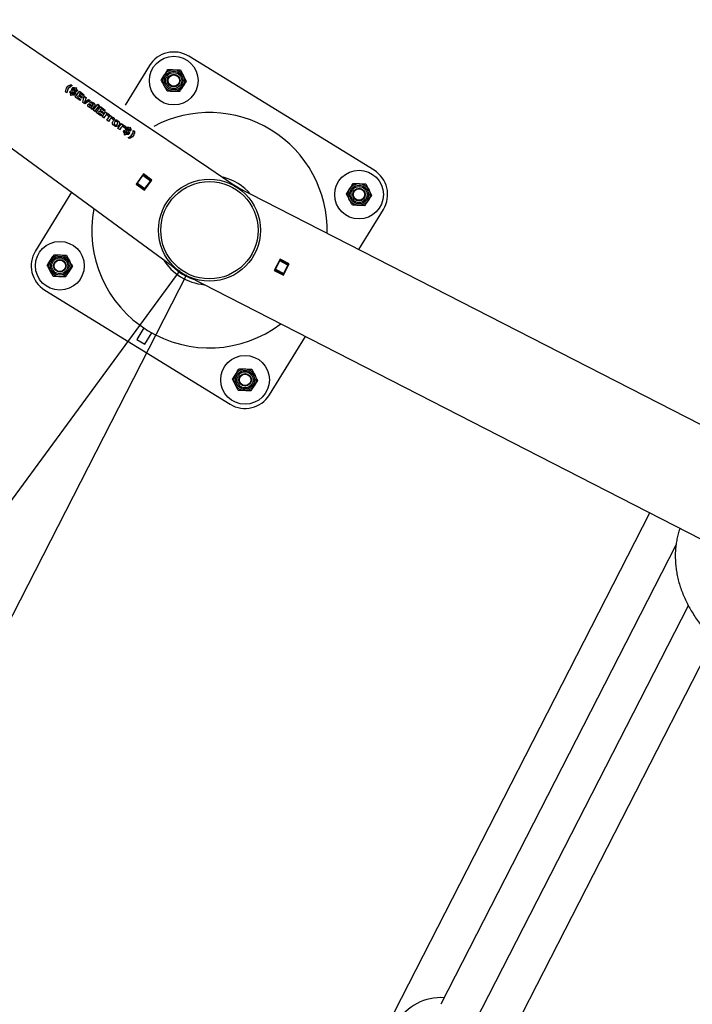
# Model space of a CAD drawing. Units: millimetres. Extents: x 0 to 69.7, y 0 to 81.8.
# Drawn here: x 28.4 to 29.3, y 50.9 to 52.1 of the extents above; entities that cross this region are included whole.
import ezdxf

# ---------------------------------------------------------------- set-up
doc = ezdxf.new("R2010")
doc.units = ezdxf.units.MM
doc.layers.add('LE_NORM', color=179, linetype='Continuous', lineweight=50)
doc.styles.add('SLDTEXTSTYLE0', font='TXT', dxfattribs={"width": 0.605})
doc.dimstyles.new('SLDDIMSTYLE0', dxfattribs={"dimtxt": 0.35, "dimasz": 0.3, "dimexe": 0, "dimexo": 0.0625, "dimgap": 0.0875, "dimtad": 1, "dimdec": 0, "dimlfac": 70, "dimrnd": 1e-09, "dimzin": 12, "dimdsep": 46, "dimtxsty": 'SLDTEXTSTYLE0', "dimsah": 1, "dimcen": 0.09, "dimadec": 0, "dimazin": 3, "dimtfac": 1, "dimtofl": 0, "dimtmove": 0, "dimatfit": 3, "dimfxl": 1, "dimfrac": 2, "dimtolj": 1, "dimtzin": 12, "dimarcsym": 0})

# ---------------------------------------------------------------- blocks, each defined once
blk = doc.blocks.new('*D74')
at = {"layer": 'Defpoints', "color": 0}
for p in [(26.516, 53.4444), (28.6582, 51.8723), (26.742, 49.2611), (26.742, 49.2611)]:
    blk.add_point(p, dxfattribs=at)
at = {"layer": 'LE_NORM', "color": 0, "lineweight": -2}
for p, q in [((26.479, 53.394), (24.5998, 50.8332)), ((28.6212, 51.8219), (26.742, 49.2611)), ((24.8417, 50.6557), (26.5002, 49.4386))]:
    blk.add_line(p, q, dxfattribs=at)
at = {"layer": 'LE_NORM', "color": 0}
for points in [[(24.8713, 50.696), (24.8121, 50.6154), (24.5998, 50.8332)], [(26.4706, 49.3983), (26.5298, 49.4789), (26.742, 49.2611)]]:
    blk.add_solid(points, dxfattribs=at)
at = {"layer": 'LE_NORM', "color": 0, "insert": (25.9298, 50.3999), "char_height": 0.35, "attachment_point": 2, "rotation": 323.7277, "style": 'SLDTEXTSTYLE0'}
blk.add_mtext('\\A1;186', dxfattribs=at)
blk = doc.blocks.new('*D75')
at = {"layer": 'Defpoints', "color": 0}
for p in [(28.6582, 51.8723), (31.0234, 50.6614), (29.6047, 47.8903), (29.6047, 47.8903)]:
    blk.add_point(p, dxfattribs=at)
at = {"layer": 'LE_NORM', "color": 0, "lineweight": -2}
for p, q in [((28.6297, 51.8167), (27.2395, 49.1012)), ((30.9949, 50.6058), (29.6047, 47.8903)), ((27.5065, 48.9645), (29.3376, 48.027))]:
    blk.add_line(p, q, dxfattribs=at)
at = {"layer": 'LE_NORM', "color": 0}
for points in [[(27.5293, 49.009), (27.4837, 48.9199), (27.2395, 49.1012)], [(29.3148, 47.9825), (29.3604, 48.0715), (29.6047, 47.8903)]]:
    blk.add_solid(points, dxfattribs=at)
at = {"layer": 'LE_NORM', "color": 0, "insert": (28.6214, 48.8851), "char_height": 0.35, "attachment_point": 2, "rotation": 332.8891, "style": 'SLDTEXTSTYLE0'}
blk.add_mtext('\\A1;186', dxfattribs=at)

msp = doc.modelspace()

# ---------------------------------------------------------------- linework, layer by layer
at = {"color": 7, "linetype": 'Continuous', "lineweight": 25}
for p, q in [((26.4809, 53.3914), (28.6182, 51.8229)), ((28.8636, 51.9472), (28.6325, 52.0895)), ((28.5833, 52.0778), (28.5529, 52.0284)), ((28.4825, 52.0495), (28.4824, 52.0494)), ((28.4855, 52.0539), (28.4853, 52.0538)), ((28.4853, 52.0538), (28.4869, 52.0526)), ((28.4855, 52.0539), (28.487, 52.0528)), ((28.4865, 52.049), (28.4884, 52.0477)), ((28.4866, 52.0492), (28.4885, 52.0478)), ((28.4889, 52.0483), (28.487, 52.0497)), ((28.4898, 52.0477), (28.4901, 52.0481)), ((28.4911, 52.0495), (28.491, 52.0493)), ((28.4911, 52.0495), (28.4917, 52.0503)), ((28.4916, 52.0502), (28.4924, 52.0496)), ((28.4917, 52.0503), (28.4926, 52.0497)), ((28.492, 52.0489), (28.4919, 52.0488)), ((28.4919, 52.0488), (28.493, 52.0474)), ((28.492, 52.0489), (28.4926, 52.0497)), ((28.492, 52.0489), (28.4931, 52.0476)), ((28.4804, 52.0437), (28.4788, 52.0449)), ((28.4838, 52.0446), (28.4851, 52.0463)), ((28.4841, 52.044), (28.4838, 52.0446)), ((28.4847, 52.041), (28.4856, 52.0421)), ((28.4856, 52.0404), (28.4847, 52.041)), ((28.4856, 52.0404), (28.4864, 52.0415)), ((28.4864, 52.0432), (28.4865, 52.0434)), ((28.4865, 52.0434), (28.4869, 52.044)), ((28.4868, 52.0438), (28.4877, 52.0432)), ((28.4869, 52.044), (28.4878, 52.0434)), ((28.4873, 52.0445), (28.4879, 52.0452)), ((28.4882, 52.0439), (28.4873, 52.0445)), ((28.4873, 52.0428), (28.4874, 52.0429)), ((28.4874, 52.0429), (28.4878, 52.0434)), ((28.4882, 52.0439), (28.4885, 52.0444)), ((28.4885, 52.0478), (28.4884, 52.0477)), ((28.4886, 52.0425), (28.4887, 52.0426)), ((28.4886, 52.0425), (28.4903, 52.0413)), ((28.4887, 52.0426), (28.4904, 52.0414)), ((28.4891, 52.0467), (28.489, 52.0465)), ((28.4891, 52.0467), (28.4894, 52.0471)), ((28.4908, 52.0419), (28.4891, 52.0432)), ((28.4893, 52.047), (28.4901, 52.0464)), ((28.4894, 52.0471), (28.4902, 52.0465)), ((28.4897, 52.0459), (28.4896, 52.0457)), ((28.4897, 52.0459), (28.4902, 52.0465)), ((28.4906, 52.0471), (28.4898, 52.0477)), ((28.4906, 52.0471), (28.4909, 52.0475)), ((28.4908, 52.0385), (28.4961, 52.0457)), ((28.4968, 52.0341), (28.4908, 52.0385)), ((28.4919, 52.0465), (28.4909, 52.0475)), ((28.4923, 52.0451), (28.4935, 52.0467)), ((28.4931, 52.0476), (28.493, 52.0474)), ((28.493, 52.0474), (28.4934, 52.0466)), ((28.4931, 52.0476), (28.4935, 52.0467)), ((28.4937, 52.0385), (28.4949, 52.0401)), ((28.4937, 52.0385), (28.4979, 52.0355)), ((28.4937, 52.0385), (28.4937, 52.0384)), ((28.4937, 52.0384), (28.4978, 52.0354)), ((28.499, 52.0371), (28.4949, 52.0401)), ((28.4959, 52.0415), (28.4958, 52.0413)), ((28.4958, 52.0413), (28.4999, 52.0383)), ((28.4959, 52.0415), (28.497, 52.043)), ((28.4959, 52.0415), (28.5, 52.0385)), ((28.496, 52.0455), (28.502, 52.0411)), ((28.4961, 52.0457), (28.5021, 52.0413)), ((28.5011, 52.0399), (28.497, 52.043)), ((28.499, 52.0371), (28.5, 52.0385)), ((28.5002, 52.0316), (28.502, 52.0394)), ((28.5011, 52.0399), (28.5021, 52.0413)), ((28.5019, 52.0393), (28.5041, 52.0377)), ((28.502, 52.0394), (28.5042, 52.0379)), ((28.5041, 52.0377), (28.5031, 52.0341)), ((28.5042, 52.0379), (28.5032, 52.0342)), ((28.5042, 52.0379), (28.5041, 52.0377)), ((28.4968, 52.0341), (28.4979, 52.0355)), ((28.5026, 52.0299), (28.5002, 52.0316)), ((28.5031, 52.0341), (28.5022, 52.0319)), ((28.5022, 52.0319), (28.504, 52.0334)), ((28.5023, 52.032), (28.5022, 52.0319)), ((28.5032, 52.0342), (28.5023, 52.032)), ((28.5023, 52.032), (28.5041, 52.0335)), ((28.5094, 52.0341), (28.5026, 52.0299)), ((28.5032, 52.0342), (28.5031, 52.0341)), ((28.504, 52.0334), (28.5072, 52.0354)), ((28.5041, 52.0335), (28.504, 52.0334)), ((28.5041, 52.0335), (28.5073, 52.0356)), ((28.5073, 52.0356), (28.5072, 52.0354)), ((28.5072, 52.0354), (28.5093, 52.0339)), ((28.5073, 52.0356), (28.5094, 52.0341)), ((28.5078, 52.0257), (28.5086, 52.0269)), ((28.5087, 52.0279), (28.5086, 52.0278)), ((28.5088, 52.0312), (28.5098, 52.0326)), ((28.5088, 52.0252), (28.5095, 52.0261)), ((28.5096, 52.0281), (28.5104, 52.0292)), ((28.5102, 52.0243), (28.5109, 52.0252)), ((28.5119, 52.023), (28.5102, 52.0243)), ((28.5107, 52.0277), (28.5114, 52.0288)), ((28.5123, 52.0272), (28.5107, 52.0277)), ((28.5117, 52.0266), (28.5122, 52.0271)), ((28.5118, 52.0267), (28.5117, 52.0266)), ((28.5118, 52.0267), (28.5123, 52.0272)), ((28.5119, 52.023), (28.5148, 52.0269)), ((28.5123, 52.0272), (28.5122, 52.0271)), ((28.5123, 52.0272), (28.5123, 52.0272)), ((28.5131, 52.0284), (28.5132, 52.0285)), ((28.5133, 52.022), (28.5188, 52.0295)), ((28.5154, 52.0205), (28.5209, 52.0279)), ((28.5169, 52.0193), (28.5222, 52.0265)), ((28.5187, 52.0293), (28.5207, 52.0278)), ((28.5188, 52.0295), (28.5209, 52.0279)), ((28.522, 52.0223), (28.5231, 52.0238)), ((28.5221, 52.0264), (28.5281, 52.0219)), ((28.5222, 52.0265), (28.5282, 52.0221)), ((28.5272, 52.0208), (28.5231, 52.0238)), ((28.5154, 52.0205), (28.5133, 52.022)), ((28.5229, 52.0149), (28.5169, 52.0193)), ((28.5199, 52.0194), (28.5198, 52.0193)), ((28.5198, 52.0193), (28.5239, 52.0162)), ((28.5199, 52.0194), (28.521, 52.021)), ((28.5199, 52.0194), (28.524, 52.0164)), ((28.5251, 52.0179), (28.521, 52.021)), ((28.522, 52.0223), (28.5219, 52.0222)), ((28.5219, 52.0222), (28.526, 52.0192)), ((28.522, 52.0223), (28.5262, 52.0193)), ((28.5229, 52.0149), (28.524, 52.0164)), ((28.5242, 52.0139), (28.5286, 52.0199)), ((28.5263, 52.0124), (28.5242, 52.0139)), ((28.5251, 52.0179), (28.5262, 52.0193)), ((28.5274, 52.0139), (28.5262, 52.0123)), ((28.5275, 52.014), (28.5263, 52.0124)), ((28.5272, 52.0208), (28.5282, 52.0221)), ((28.5275, 52.014), (28.5274, 52.0139)), ((28.5285, 52.0198), (28.5305, 52.0183)), ((28.5286, 52.0199), (28.5306, 52.0185)), ((28.5296, 52.0171), (28.5295, 52.017)), ((28.5296, 52.0171), (28.5306, 52.0185)), ((28.5301, 52.0096), (28.5345, 52.0156)), ((28.5336, 52.016), (28.5323, 52.0144)), ((28.5344, 52.0155), (28.5364, 52.014)), ((28.5345, 52.0156), (28.5365, 52.0142)), ((28.5355, 52.0128), (28.5354, 52.0126)), ((28.5355, 52.0128), (28.5365, 52.0142)), ((28.5395, 52.0117), (28.5382, 52.0101)), ((28.5322, 52.0081), (28.5301, 52.0096)), ((28.5333, 52.0096), (28.5321, 52.008)), ((28.5334, 52.0097), (28.5322, 52.0081)), ((28.5334, 52.0097), (28.5333, 52.0096)), ((28.5387, 52.003), (28.5397, 52.0044)), ((28.5398, 52.0071), (28.5397, 52.007)), ((28.5397, 52.0023), (28.5407, 52.0036)), ((28.5423, 52.0079), (28.5434, 52.0093)), ((28.5432, 52.0045), (28.5433, 52.0046)), ((28.5433, 52.0072), (28.5443, 52.0086)), ((28.5441, 51.9994), (28.5485, 52.0054)), ((28.5462, 51.9979), (28.5441, 51.9994)), ((28.5472, 51.9994), (28.5461, 51.9977)), ((28.5473, 51.9995), (28.5462, 51.9979)), ((28.5473, 51.9995), (28.5472, 51.9994)), ((28.5484, 52.0052), (28.5503, 52.0038)), ((28.5485, 52.0054), (28.5504, 52.0039)), ((28.5494, 52.0025), (28.5493, 52.0024)), ((28.5494, 52.0025), (28.5504, 52.0039)), ((28.5534, 52.0015), (28.5521, 51.9999)), ((28.5537, 51.9997), (28.5556, 51.9984)), ((28.5538, 51.9999), (28.5557, 51.9985)), ((28.5561, 51.999), (28.5542, 52.0004)), ((28.5583, 52.0002), (28.5582, 52)), ((28.5583, 52.0002), (28.5589, 52.001)), ((28.5588, 52.0009), (28.5596, 52.0003)), ((28.5589, 52.001), (28.5597, 52.0004)), ((28.5592, 51.9996), (28.559, 51.9995)), ((28.559, 51.9995), (28.5602, 51.9981)), ((28.5592, 51.9996), (28.5597, 52.0004)), ((28.5592, 51.9996), (28.5603, 51.9983)), ((28.551, 51.9953), (28.5522, 51.997)), ((28.5513, 51.9947), (28.551, 51.9953)), ((28.5519, 51.9917), (28.5527, 51.9928)), ((28.5527, 51.9911), (28.5519, 51.9917)), ((28.5527, 51.9911), (28.5536, 51.9922)), ((28.5536, 51.9939), (28.5537, 51.9941)), ((28.5537, 51.9941), (28.5541, 51.9947)), ((28.554, 51.9945), (28.5548, 51.9939)), ((28.5541, 51.9947), (28.5549, 51.9941)), ((28.5545, 51.9952), (28.5551, 51.9959)), ((28.5553, 51.9946), (28.5545, 51.9952)), ((28.5545, 51.9934), (28.5546, 51.9936)), ((28.5546, 51.9936), (28.5549, 51.9941)), ((28.5553, 51.9946), (28.5557, 51.9951)), ((28.5557, 51.9985), (28.5556, 51.9984)), ((28.5558, 51.9932), (28.5559, 51.9933)), ((28.5558, 51.9932), (28.5575, 51.992)), ((28.5559, 51.9933), (28.5576, 51.9921)), ((28.5562, 51.9974), (28.5561, 51.9972)), ((28.5562, 51.9974), (28.5566, 51.9978)), ((28.558, 51.9926), (28.5563, 51.9939)), ((28.5565, 51.9977), (28.5573, 51.9971)), ((28.5566, 51.9978), (28.5574, 51.9972)), ((28.5582, 51.9866), (28.5566, 51.9878)), ((28.5569, 51.9966), (28.5568, 51.9964)), ((28.5569, 51.9966), (28.5574, 51.9972)), ((28.557, 51.9984), (28.5573, 51.9988)), ((28.5578, 51.9978), (28.557, 51.9984)), ((28.5578, 51.9978), (28.5581, 51.9982)), ((28.559, 51.9972), (28.5581, 51.9982)), ((28.5595, 51.9958), (28.5607, 51.9974)), ((28.5603, 51.9983), (28.5602, 51.9981)), ((28.5602, 51.9981), (28.5605, 51.9973)), ((28.5603, 51.9983), (28.5607, 51.9974)), ((28.5613, 51.9913), (28.5614, 51.9914)), ((28.5631, 51.9967), (28.5647, 51.9955)), ((28.5632, 51.9968), (28.5648, 51.9957)), ((28.5648, 51.9957), (28.5647, 51.9955)), ((28.5759, 51.9425), (28.5666, 51.9298)), ((28.5684, 51.931), (28.5753, 51.9404)), ((28.5753, 51.9404), (28.5761, 51.9415)), ((28.5845, 51.9337), (28.5753, 51.9404)), ((28.5863, 51.9349), (28.5759, 51.9425)), ((28.5761, 51.9415), (28.5765, 51.9421)), ((28.5761, 51.9415), (28.5853, 51.9347)), ((28.5666, 51.9298), (28.577, 51.9222)), ((28.5672, 51.9294), (28.5676, 51.93)), ((28.5676, 51.93), (28.5684, 51.931)), ((28.5768, 51.9232), (28.5676, 51.93)), ((28.5684, 51.931), (28.5776, 51.9242)), ((28.5697, 51.9328), (28.5691, 51.9332)), ((28.5701, 51.9334), (28.5695, 51.9338)), ((28.577, 51.9222), (28.5863, 51.9349)), ((28.5776, 51.9242), (28.5845, 51.9337)), ((28.5797, 51.9259), (28.5791, 51.9264)), ((28.5853, 51.9347), (28.5845, 51.9337)), ((28.5853, 51.9347), (28.5857, 51.9353)), ((31.0478, 50.7203), (28.6917, 51.9265)), ((28.4861, 51.9198), (28.4411, 51.8466)), ((28.5764, 51.9226), (28.5768, 51.9232)), ((28.5776, 51.9242), (28.5768, 51.9232)), ((28.5789, 51.9248), (28.5783, 51.9252)), ((28.8447, 51.8482), (28.8753, 51.8981)), ((28.7463, 51.836), (28.7392, 51.822)), ((28.7407, 51.8235), (28.7461, 51.8339)), ((28.7461, 51.8339), (28.7467, 51.8351)), ((28.7562, 51.8287), (28.7461, 51.8339)), ((28.7578, 51.8302), (28.7463, 51.836)), ((28.7467, 51.8351), (28.747, 51.8357)), ((28.7467, 51.8351), (28.7568, 51.8299)), ((28.7506, 51.8162), (28.7578, 51.8302)), ((28.7509, 51.8183), (28.7562, 51.8287)), ((28.7568, 51.8299), (28.7562, 51.8287)), ((28.7568, 51.8299), (28.7572, 51.8305)), ((28.6199, 51.821), (28.6198, 51.8208)), ((28.6296, 51.815), (28.6199, 51.821)), ((28.6295, 51.8148), (28.6296, 51.815)), ((28.7392, 51.822), (28.7506, 51.8162)), ((28.7398, 51.8217), (28.7401, 51.8224)), ((28.7401, 51.8224), (28.7407, 51.8235)), ((28.7503, 51.8172), (28.7401, 51.8224)), ((28.7407, 51.8235), (28.7509, 51.8183)), ((28.7414, 51.8248), (28.7408, 51.8251)), ((28.7414, 51.8264), (28.7421, 51.8261)), ((28.75, 51.8165), (28.7503, 51.8172)), ((28.7509, 51.8183), (28.7503, 51.8172)), ((28.7527, 51.8202), (28.7521, 51.8206)), ((28.7524, 51.8212), (28.753, 51.8209)), ((28.632, 51.8144), (30.9917, 50.6063)), ((28.4528, 51.7975), (28.6839, 51.6552)), ((28.5764, 51.7503), (28.5677, 51.7361)), ((28.5774, 51.7301), (28.5862, 51.7443)), ((28.5677, 51.7361), (28.5774, 51.7301)), ((28.7331, 51.6669), (28.7779, 51.7397)), ((28.8011, 50.7251), (29.2078, 51.5196)), ((29.2404, 51.4793), (28.9471, 50.9063)), ((28.9899, 50.8844), (29.2559, 51.4038)), ((28.9914, 50.7833), (29.2875, 51.3617))]:
    msp.add_line(p, q, dxfattribs=at)
at = {"color": 7, "linetype": 'Continuous', "lineweight": 25, "flags": 128}
msp.add_lwpolyline([(28.6877, 51.9295), (28.6914, 51.9274), (28.6961, 51.9243)], dxfattribs=at)
at = {"color": 7, "linetype": 'Continuous', "lineweight": 25}
for centre, radius in [((28.6137, 52.059), 0.0304), ((28.6137, 52.059), 0.0136), ((28.6137, 52.059), 0.0117), ((28.6137, 52.059), 0.01), ((28.6137, 52.059), 0.00786), ((28.6137, 52.059), 0.00714), ((28.8449, 51.9168), 0.0304), ((28.6582, 51.8723), 0.0636), ((28.6582, 51.8723), 0.0607), ((28.8449, 51.9168), 0.0136), ((28.8449, 51.9168), 0.0117), ((28.8449, 51.9168), 0.01), ((28.8449, 51.9168), 0.00786), ((28.8449, 51.9168), 0.00714), ((28.4715, 51.8279), 0.0304), ((28.4715, 51.8279), 0.0136), ((28.4715, 51.8279), 0.0117), ((28.4715, 51.8279), 0.01), ((28.4715, 51.8279), 0.00786), ((28.4715, 51.8279), 0.00714), ((28.7027, 51.6856), 0.0304), ((28.7027, 51.6856), 0.0136), ((28.7027, 51.6856), 0.0117), ((28.7027, 51.6856), 0.01), ((28.7027, 51.6856), 0.00786), ((28.7027, 51.6856), 0.00714)]:
    msp.add_circle(centre, radius, dxfattribs=at)
for centre, radius, start, end in [((28.6137, 52.059), 0.0357, 58.3937, 148.3937), ((28.6582, 51.8723), 0.1469, 358.5042, 118.1127), ((28.6582, 51.8723), 0.0683, 41.2606, 75.3563), ((28.8449, 51.9168), 0.0357, 328.3937, 58.3937), ((28.6582, 51.8723), 0.1469, 169.3428, 307.274), ((28.4715, 51.8279), 0.0357, 148.3937, 238.3937), ((28.6582, 51.8723), 0.0683, 212.0992, 264.5177), ((28.6582, 51.8723), 0.0643, 224.7605, 251.8563), ((28.7027, 51.6856), 0.0357, 238.3937, 328.3937)]:
    msp.add_arc(centre, radius, start, end, dxfattribs=at)
msp.add_ellipse((28.9463, 50.8519), major_axis=(0.0286, 0.0559), ratio=0.997455, start_param=0.394731, end_param=2.636557, dxfattribs=at)
msp.add_open_spline([(28.6917, 51.9265), (27.9573, 52.4219), (26.4885, 53.4126), (25.2963, 54.7231), (24.7002, 55.3783)], degree=3, dxfattribs=at)
for points, knots in [([(28.6022, 52.0662), (28.6026, 52.0669), (28.604, 52.0691), (28.6054, 52.0713), (28.6064, 52.0729)], [0, 0, 0, 0, 0.268634, 1, 1, 1, 1]), ([(28.6064, 52.0729), (28.6077, 52.0728), (28.6102, 52.0727), (28.6129, 52.0727), (28.6142, 52.0726)], [0, 0, 0, 0, 0.495458, 1, 1, 1, 1]), ([(28.5981, 52.0603), (28.5989, 52.0614), (28.6003, 52.0635), (28.6018, 52.0657), (28.6026, 52.0668)], [0, 0, 0, 0, 0.495458, 1, 1, 1, 1]), ([(28.5981, 52.0596), (28.5984, 52.0602), (28.5998, 52.0623), (28.6012, 52.0646), (28.6022, 52.0662)], [0, 0, 0, 0, 0.257551, 1, 1, 1, 1]), ([(28.6142, 52.0726), (28.6144, 52.0726), (28.6158, 52.0725), (28.6185, 52.0725), (28.6209, 52.0724), (28.6221, 52.0723)], [0, 0, 0, 0, 0.070092, 0.530785, 1, 1, 1, 1]), ([(28.6221, 52.0723), (28.6227, 52.0712), (28.6239, 52.0689), (28.6251, 52.0666), (28.6257, 52.0654)], [0, 0, 0, 0, 0.495458, 1, 1, 1, 1]), ([(28.6257, 52.0654), (28.6258, 52.0652), (28.6265, 52.064), (28.6277, 52.0617), (28.6288, 52.0595), (28.6294, 52.0585)], [0, 0, 0, 0, 0.0700918, 0.5307854, 1, 1, 1, 1]), ([(28.4788, 52.0449), (28.4789, 52.046), (28.479, 52.0483), (28.4807, 52.0508), (28.4825, 52.0531), (28.4845, 52.0536), (28.4855, 52.0539)], [0, 0, 0, 0, 0.249387, 0.500168, 0.750617, 1, 1, 1, 1]), ([(28.487, 52.0528), (28.4861, 52.0524), (28.4843, 52.0517), (28.4825, 52.0495), (28.4808, 52.047), (28.4806, 52.0448), (28.4804, 52.0437)], [0, 0, 0, 0, 0.249658, 0.499937, 0.750324, 1, 1, 1, 1]), ([(28.4824, 52.0494), (28.4824, 52.0494), (28.4817, 52.0486), (28.4807, 52.0468), (28.4805, 52.0447), (28.4804, 52.0436)], [0, 0, 0, 0, 0.01153, 0.506317, 1, 1, 1, 1]), ([(28.4808, 52.0508), (28.4813, 52.0515), (28.4825, 52.053), (28.4844, 52.0535), (28.4853, 52.0538)], [0, 0, 0, 0, 0.481462, 1, 1, 1, 1]), ([(28.4879, 52.0452), (28.4874, 52.0459), (28.4868, 52.0467), (28.4864, 52.0478), (28.4863, 52.0483), (28.4864, 52.0488), (28.4865, 52.0491), (28.4866, 52.0492)], [0, 0, 0, 0, 0.499933, 0.625069, 0.749983, 0.874922, 1, 1, 1, 1]), ([(28.4869, 52.0496), (28.487, 52.0497), (28.4872, 52.0499), (28.4878, 52.0502), (28.4887, 52.0502), (28.4899, 52.05), (28.4907, 52.0496), (28.491, 52.0493)], [0, 0, 0, 0, 0.124778, 0.249716, 0.499429, 0.749282, 1, 1, 1, 1]), ([(28.487, 52.0497), (28.4871, 52.0498), (28.4873, 52.0501), (28.4879, 52.0503), (28.4889, 52.0504), (28.49, 52.0501), (28.4908, 52.0497), (28.4911, 52.0495)], [0, 0, 0, 0, 0.125076, 0.250233, 0.500101, 0.749733, 1, 1, 1, 1]), ([(28.4901, 52.0481), (28.4899, 52.0482), (28.4897, 52.0484), (28.4893, 52.0484), (28.4891, 52.0484), (28.489, 52.0483), (28.4889, 52.0483)], [0, 0, 0, 0, 0.499793, 0.619436, 0.749772, 1, 1, 1, 1]), ([(28.6018, 52.0527), (28.6017, 52.0528), (28.601, 52.0541), (28.5998, 52.0564), (28.5987, 52.0585), (28.5981, 52.0596)], [0, 0, 0, 0, 0.0700918, 0.5307854, 1, 1, 1, 1]), ([(28.6054, 52.0458), (28.6048, 52.0469), (28.6036, 52.0492), (28.6024, 52.0515), (28.6018, 52.0527)], [0, 0, 0, 0, 0.495458, 1, 1, 1, 1]), ([(28.6211, 52.0452), (28.6214, 52.0458), (28.6228, 52.0479), (28.6242, 52.0502), (28.6252, 52.0518)], [0, 0, 0, 0, 0.257551, 1, 1, 1, 1]), ([(28.6294, 52.0577), (28.6286, 52.0567), (28.6272, 52.0546), (28.6257, 52.0524), (28.6249, 52.0513)], [0, 0, 0, 0, 0.495458, 1, 1, 1, 1]), ([(28.6252, 52.0518), (28.6256, 52.0524), (28.627, 52.0547), (28.6284, 52.0569), (28.6294, 52.0585)], [0, 0, 0, 0, 0.268634, 1, 1, 1, 1]), ([(28.4856, 52.0421), (28.4852, 52.0423), (28.4846, 52.0429), (28.4843, 52.0436), (28.4841, 52.044)], [0, 0, 0, 0, 0.4997599, 1, 1, 1, 1]), ([(28.485, 52.0462), (28.485, 52.0459), (28.485, 52.0454), (28.4853, 52.0446), (28.4857, 52.044), (28.4861, 52.0435), (28.4863, 52.0433), (28.4864, 52.0432)], [0, 0, 0, 0, 0.249671, 0.499413, 0.749361, 0.874637, 1, 1, 1, 1]), ([(28.4851, 52.0463), (28.4851, 52.0461), (28.4851, 52.0455), (28.4854, 52.0447), (28.4858, 52.0441), (28.4862, 52.0437), (28.4864, 52.0435), (28.4865, 52.0434)], [0, 0, 0, 0, 0.250029, 0.499875, 0.749672, 0.874805, 1, 1, 1, 1]), ([(28.4889, 52.0409), (28.4884, 52.0409), (28.4876, 52.0409), (28.4868, 52.0413), (28.4864, 52.0415)], [0, 0, 0, 0, 0.5008055, 1, 1, 1, 1]), ([(28.4873, 52.0428), (28.4875, 52.0426), (28.4879, 52.0425), (28.4883, 52.0425), (28.4885, 52.0425), (28.4886, 52.0425)], [0, 0, 0, 0, 0.500578, 0.750875, 1, 1, 1, 1]), ([(28.4874, 52.0429), (28.4876, 52.0428), (28.488, 52.0426), (28.4884, 52.0426), (28.4886, 52.0426), (28.4887, 52.0426)], [0, 0, 0, 0, 0.50016, 0.750529, 1, 1, 1, 1]), ([(28.4884, 52.0477), (28.4884, 52.0476), (28.4884, 52.0476), (28.4884, 52.0476), (28.4884, 52.0476), (28.4884, 52.0474), (28.4885, 52.047), (28.4888, 52.0467), (28.489, 52.0465)], [0, 0, 0, 0, 0.062541, 0.063174, 0.067701, 0.079865, 0.498662, 1, 1, 1, 1]), ([(28.4885, 52.0478), (28.4885, 52.0478), (28.4885, 52.0478), (28.4885, 52.0477), (28.4885, 52.0477), (28.4885, 52.0476), (28.4886, 52.0472), (28.4889, 52.0468), (28.4891, 52.0467)], [0, 0, 0, 0, 0.062645, 0.063252, 0.067726, 0.079874, 0.499044, 1, 1, 1, 1]), ([(28.4891, 52.0432), (28.4891, 52.0433), (28.4891, 52.0435), (28.4889, 52.0439), (28.4887, 52.0442), (28.4885, 52.0444)], [0, 0, 0, 0, 0.249979, 0.499451, 1, 1, 1, 1]), ([(28.4904, 52.0414), (28.4903, 52.0413), (28.4901, 52.0411), (28.4896, 52.0409), (28.4892, 52.0409), (28.4889, 52.0409)], [0, 0, 0, 0, 0.250072, 0.50041, 1, 1, 1, 1]), ([(28.4896, 52.0457), (28.4901, 52.0451), (28.4907, 52.0443), (28.4911, 52.0432), (28.4911, 52.0427), (28.491, 52.0423), (28.4909, 52.042), (28.4908, 52.0419), (28.4907, 52.0418)], [0, 0, 0, 0, 0.500324, 0.625365, 0.750156, 0.87497, 0.937475, 1, 1, 1, 1]), ([(28.4897, 52.0459), (28.4902, 52.0452), (28.4908, 52.0444), (28.4912, 52.0434), (28.4912, 52.0428), (28.4911, 52.0424), (28.491, 52.0421), (28.4909, 52.042), (28.4908, 52.0419)], [0, 0, 0, 0, 0.499673, 0.624692, 0.749618, 0.874681, 0.937328, 1, 1, 1, 1]), ([(28.4923, 52.0451), (28.4923, 52.0453), (28.4923, 52.0457), (28.4921, 52.0462), (28.4919, 52.0464), (28.4919, 52.0465)], [0, 0, 0, 0, 0.499762, 0.749932, 1, 1, 1, 1]), ([(28.6133, 52.0455), (28.6131, 52.0455), (28.6117, 52.0455), (28.609, 52.0456), (28.6066, 52.0457), (28.6054, 52.0458)], [0, 0, 0, 0, 0.070092, 0.530785, 1, 1, 1, 1]), ([(28.6211, 52.0452), (28.6198, 52.0452), (28.6173, 52.0453), (28.6146, 52.0454), (28.6133, 52.0455)], [0, 0, 0, 0, 0.495458, 1, 1, 1, 1]), ([(28.5078, 52.0257), (28.5075, 52.026), (28.5071, 52.0263), (28.5067, 52.0269), (28.5065, 52.0274), (28.5064, 52.0279), (28.5064, 52.0285), (28.5067, 52.0291), (28.507, 52.0295), (28.5074, 52.0298), (28.5079, 52.0299), (28.5089, 52.0299), (28.5097, 52.0295), (28.5104, 52.0292)], [0, 0, 0, 0, 0.124701, 0.187205, 0.250162, 0.3131, 0.375637, 0.500338, 0.567999, 0.625835, 0.688214, 0.751497, 1, 1, 1, 1]), ([(28.5067, 52.0291), (28.5068, 52.0292), (28.5069, 52.0294), (28.5073, 52.0296), (28.5078, 52.0297), (28.5088, 52.0297), (28.5096, 52.0294), (28.5102, 52.0291)], [0, 0, 0, 0, 0.1209483, 0.2383436, 0.3650917, 0.4938177, 1, 1, 1, 1]), ([(28.5086, 52.0278), (28.5086, 52.0277), (28.5086, 52.0277), (28.5085, 52.0275), (28.5084, 52.0272), (28.5085, 52.0269), (28.5085, 52.0268)], [0, 0, 0, 0, 0.0611495, 0.2950084, 0.5306908, 1, 1, 1, 1]), ([(28.5096, 52.0281), (28.5095, 52.0281), (28.5093, 52.0282), (28.509, 52.0281), (28.5088, 52.028), (28.5087, 52.0279), (28.5086, 52.0276), (28.5085, 52.0273), (28.5086, 52.0271), (28.5086, 52.0269)], [0, 0, 0, 0, 0.125093, 0.249961, 0.368578, 0.499758, 0.624464, 0.750105, 1, 1, 1, 1]), ([(28.5114, 52.0288), (28.5117, 52.0286), (28.5121, 52.0284), (28.5126, 52.0283), (28.5128, 52.0283), (28.513, 52.0284), (28.5132, 52.0285), (28.5133, 52.0287), (28.5133, 52.029), (28.5132, 52.0292), (28.513, 52.0296), (28.5125, 52.0302), (28.5116, 52.0308), (28.5103, 52.0312), (28.5094, 52.0312), (28.5088, 52.0312)], [0, 0, 0, 0, 0.124504, 0.156266, 0.187212, 0.218402, 0.250307, 0.282275, 0.314283, 0.345849, 0.37686, 0.502638, 0.626364, 0.751288, 1, 1, 1, 1]), ([(28.5109, 52.0252), (28.5105, 52.0251), (28.5099, 52.0249), (28.5092, 52.0251), (28.5088, 52.0252)], [0, 0, 0, 0, 0.498735, 1, 1, 1, 1]), ([(28.5094, 52.026), (28.5096, 52.0259), (28.5098, 52.0258), (28.5102, 52.0258), (28.511, 52.026), (28.5114, 52.0263), (28.5117, 52.0266)], [0, 0, 0, 0, 0.125163, 0.250423, 0.500556, 1, 1, 1, 1]), ([(28.5095, 52.0261), (28.5096, 52.0261), (28.5099, 52.0259), (28.5103, 52.0259), (28.5111, 52.0261), (28.5115, 52.0265), (28.5118, 52.0267)], [0, 0, 0, 0, 0.124805, 0.249858, 0.499991, 1, 1, 1, 1]), ([(28.5097, 52.0325), (28.5105, 52.0324), (28.5116, 52.0322), (28.5131, 52.0314), (28.5141, 52.0306), (28.5148, 52.0298), (28.5152, 52.0291), (28.5153, 52.0284), (28.5152, 52.0276), (28.5148, 52.027), (28.5146, 52.0267)], [0, 0, 0, 0, 0.249239, 0.374493, 0.499878, 0.625155, 0.68822, 0.750559, 0.875338, 1, 1, 1, 1]), ([(28.5098, 52.0326), (28.5106, 52.0325), (28.5117, 52.0323), (28.5132, 52.0315), (28.5142, 52.0307), (28.5149, 52.0299), (28.5153, 52.0292), (28.5154, 52.0285), (28.5153, 52.0277), (28.5149, 52.0271), (28.5148, 52.0269)], [0, 0, 0, 0, 0.249103, 0.374171, 0.499354, 0.624481, 0.688701, 0.749922, 0.874985, 1, 1, 1, 1]), ([(28.5113, 52.0286), (28.5116, 52.0285), (28.512, 52.0283), (28.5125, 52.0282), (28.5127, 52.0282), (28.5129, 52.0282), (28.513, 52.0283), (28.5131, 52.0284)], [0, 0, 0, 0, 0.504201, 0.632748, 0.757863, 0.883777, 1, 1, 1, 1]), ([(28.5323, 52.0144), (28.5322, 52.0147), (28.532, 52.0151), (28.5316, 52.0155), (28.5312, 52.0158), (28.5308, 52.0161), (28.5304, 52.0162), (28.53, 52.0162), (28.5295, 52.0161), (28.5289, 52.0157), (28.5284, 52.0152), (28.5279, 52.0146), (28.5276, 52.0142), (28.5275, 52.014)], [0, 0, 0, 0, 0.123878, 0.186338, 0.248824, 0.311228, 0.373576, 0.436022, 0.498627, 0.623419, 0.748943, 0.874498, 1, 1, 1, 1]), ([(28.5295, 52.017), (28.5298, 52.0171), (28.5302, 52.0174), (28.5309, 52.0176), (28.5316, 52.0176), (28.5322, 52.0173), (28.5327, 52.0169), (28.5331, 52.0165), (28.5334, 52.0162), (28.5334, 52.016), (28.5335, 52.0159)], [0, 0, 0, 0, 0.2494213, 0.3745269, 0.4990743, 0.6239072, 0.7493287, 0.8747636, 0.9374596, 1, 1, 1, 1]), ([(28.5296, 52.0171), (28.5299, 52.0173), (28.5303, 52.0176), (28.531, 52.0177), (28.5314, 52.0178), (28.5318, 52.0177), (28.5323, 52.0175), (28.5328, 52.017), (28.5332, 52.0167), (28.5335, 52.0163), (28.5335, 52.0161), (28.5336, 52.016)], [0, 0, 0, 0, 0.24979, 0.374977, 0.437555, 0.500133, 0.624694, 0.749797, 0.874937, 0.937517, 1, 1, 1, 1]), ([(28.5382, 52.0101), (28.538, 52.0104), (28.5379, 52.0108), (28.5375, 52.0112), (28.5371, 52.0115), (28.5367, 52.0117), (28.5363, 52.0119), (28.5359, 52.0118), (28.5353, 52.0117), (28.5348, 52.0114), (28.5343, 52.0109), (28.5338, 52.0103), (28.5335, 52.0099), (28.5334, 52.0097)], [0, 0, 0, 0, 0.123878, 0.186338, 0.248824, 0.311228, 0.373576, 0.436022, 0.498627, 0.623419, 0.748943, 0.874498, 1, 1, 1, 1]), ([(28.5354, 52.0126), (28.5357, 52.0128), (28.5361, 52.0131), (28.5368, 52.0133), (28.5374, 52.0133), (28.5381, 52.013), (28.5386, 52.0126), (28.539, 52.0122), (28.5392, 52.0118), (28.5393, 52.0116), (28.5394, 52.0116)], [0, 0, 0, 0, 0.249421, 0.374527, 0.499074, 0.623907, 0.749329, 0.874764, 0.93746, 1, 1, 1, 1]), ([(28.5355, 52.0128), (28.5358, 52.013), (28.5362, 52.0133), (28.5369, 52.0134), (28.5372, 52.0134), (28.5377, 52.0134), (28.5382, 52.0131), (28.5387, 52.0127), (28.5391, 52.0123), (28.5394, 52.012), (28.5394, 52.0118), (28.5395, 52.0117)], [0, 0, 0, 0, 0.24979, 0.374977, 0.437555, 0.500133, 0.624694, 0.749797, 0.874937, 0.937517, 1, 1, 1, 1]), ([(28.5387, 52.003), (28.5385, 52.0032), (28.538, 52.0036), (28.5375, 52.0043), (28.5372, 52.005), (28.5371, 52.0061), (28.5373, 52.0073), (28.538, 52.0086), (28.5389, 52.0097), (28.54, 52.0102), (28.541, 52.0103), (28.5418, 52.0101), (28.5426, 52.0098), (28.5431, 52.0095), (28.5434, 52.0093)], [0, 0, 0, 0, 0.062893, 0.125205, 0.185391, 0.250019, 0.366817, 0.49995, 0.624974, 0.749597, 0.812182, 0.874793, 0.937301, 1, 1, 1, 1]), ([(28.538, 52.0085), (28.5383, 52.0089), (28.5388, 52.0095), (28.5399, 52.01), (28.5409, 52.0101), (28.5417, 52.01), (28.5425, 52.0097), (28.543, 52.0093), (28.5433, 52.0092)], [0, 0, 0, 0, 0.231972, 0.486627, 0.614653, 0.743612, 0.871221, 1, 1, 1, 1]), ([(28.5397, 52.007), (28.5397, 52.0069), (28.5396, 52.0068), (28.5394, 52.0063), (28.5391, 52.0057), (28.5392, 52.005), (28.5393, 52.0046), (28.5395, 52.0044), (28.5395, 52.0043), (28.5396, 52.0042), (28.5396, 52.0042)], [0, 0, 0, 0, 0.01644, 0.262363, 0.507853, 0.753435, 0.876622, 0.938237, 0.969101, 1, 1, 1, 1]), ([(28.5423, 52.0079), (28.5422, 52.0079), (28.5421, 52.008), (28.5419, 52.0081), (28.5414, 52.0081), (28.5408, 52.008), (28.5402, 52.0076), (28.5398, 52.0071), (28.5394, 52.0065), (28.5392, 52.0058), (28.5393, 52.0052), (28.5394, 52.0047), (28.5396, 52.0045), (28.5396, 52.0044), (28.5397, 52.0044), (28.5397, 52.0044)], [0, 0, 0, 0, 0.031216, 0.06249, 0.125012, 0.249681, 0.374671, 0.499881, 0.625085, 0.750023, 0.874868, 0.937427, 0.968689, 0.984338, 1, 1, 1, 1]), ([(28.5443, 52.0086), (28.5446, 52.0084), (28.545, 52.0081), (28.5456, 52.0074), (28.5459, 52.0067), (28.5461, 52.0059), (28.5461, 52.0052), (28.5459, 52.0043), (28.5453, 52.0033), (28.5443, 52.0023), (28.5431, 52.0017), (28.5421, 52.0015), (28.5413, 52.0016), (28.5404, 52.0018), (28.5399, 52.0021), (28.5397, 52.0023)], [0, 0, 0, 0, 0.062867, 0.125179, 0.187513, 0.249909, 0.310306, 0.375182, 0.500208, 0.625281, 0.750074, 0.812674, 0.875263, 0.937279, 1, 1, 1, 1]), ([(28.5406, 52.0035), (28.5406, 52.0035), (28.5408, 52.0034), (28.541, 52.0034), (28.5415, 52.0034), (28.5421, 52.0035), (28.5427, 52.0039), (28.543, 52.0042), (28.5431, 52.0044), (28.5432, 52.0045)], [0, 0, 0, 0, 0.061518, 0.123179, 0.246458, 0.492357, 0.733721, 0.984124, 1, 1, 1, 1]), ([(28.5407, 52.0036), (28.5407, 52.0036), (28.5409, 52.0035), (28.5411, 52.0035), (28.5416, 52.0035), (28.5422, 52.0037), (28.5428, 52.004), (28.5432, 52.0045), (28.5436, 52.0051), (28.5438, 52.0058), (28.5438, 52.0064), (28.5436, 52.0068), (28.5434, 52.007), (28.5433, 52.0071), (28.5433, 52.0071), (28.5433, 52.0072)], [0, 0, 0, 0, 0.031175, 0.062449, 0.125035, 0.249999, 0.372785, 0.500219, 0.625467, 0.750405, 0.874911, 0.93739, 0.968676, 0.984332, 1, 1, 1, 1]), ([(28.5442, 52.0085), (28.5444, 52.0083), (28.5449, 52.0079), (28.5455, 52.0073), (28.5458, 52.0065), (28.546, 52.0058), (28.546, 52.005), (28.5458, 52.0042), (28.5454, 52.0037), (28.5452, 52.0033)], [0, 0, 0, 0, 0.129307, 0.257541, 0.387028, 0.515641, 0.638194, 0.769555, 1, 1, 1, 1]), ([(28.5521, 51.9999), (28.552, 52.0001), (28.5518, 52.0005), (28.5514, 52.001), (28.5511, 52.0013), (28.5507, 52.0015), (28.5502, 52.0016), (28.5498, 52.0016), (28.5493, 52.0015), (28.5488, 52.0012), (28.5483, 52.0006), (28.5478, 52.0001), (28.5475, 51.9997), (28.5473, 51.9995)], [0, 0, 0, 0, 0.123878, 0.186338, 0.248824, 0.311228, 0.373576, 0.436022, 0.498627, 0.623419, 0.748943, 0.874498, 1, 1, 1, 1]), ([(28.5493, 52.0024), (28.5496, 52.0026), (28.5501, 52.0029), (28.5508, 52.0031), (28.5514, 52.003), (28.552, 52.0028), (28.5525, 52.0023), (28.5529, 52.0019), (28.5532, 52.0016), (28.5533, 52.0014), (28.5533, 52.0013)], [0, 0, 0, 0, 0.2494213, 0.3745269, 0.4990743, 0.6239072, 0.7493287, 0.8747636, 0.9374596, 1, 1, 1, 1]), ([(28.5494, 52.0025), (28.5497, 52.0027), (28.5502, 52.003), (28.5508, 52.0032), (28.5512, 52.0032), (28.5516, 52.0031), (28.5521, 52.0029), (28.5526, 52.0025), (28.553, 52.0021), (28.5533, 52.0018), (28.5534, 52.0016), (28.5534, 52.0015)], [0, 0, 0, 0, 0.24979, 0.374977, 0.437555, 0.500133, 0.624694, 0.749797, 0.874937, 0.937517, 1, 1, 1, 1]), ([(28.5551, 51.9959), (28.5546, 51.9966), (28.554, 51.9974), (28.5535, 51.9985), (28.5535, 51.999), (28.5535, 51.9995), (28.5537, 51.9998), (28.5538, 51.9999)], [0, 0, 0, 0, 0.499933, 0.625069, 0.749983, 0.874922, 1, 1, 1, 1]), ([(28.5541, 52.0003), (28.5542, 52.0004), (28.5544, 52.0006), (28.555, 52.0009), (28.5559, 52.0009), (28.5571, 52.0007), (28.5578, 52.0003), (28.5582, 52)], [0, 0, 0, 0, 0.124778, 0.249716, 0.499429, 0.749282, 1, 1, 1, 1]), ([(28.5542, 52.0004), (28.5543, 52.0005), (28.5545, 52.0008), (28.5551, 52.001), (28.556, 52.0011), (28.5572, 52.0008), (28.558, 52.0004), (28.5583, 52.0002)], [0, 0, 0, 0, 0.1250757, 0.2502327, 0.5001012, 0.7497334, 1, 1, 1, 1]), ([(28.5573, 51.9988), (28.5571, 51.9989), (28.5568, 51.9991), (28.5565, 51.9991), (28.5563, 51.9991), (28.5562, 51.999), (28.5561, 51.999)], [0, 0, 0, 0, 0.4997929, 0.6194356, 0.7497719, 1, 1, 1, 1]), ([(28.5527, 51.9928), (28.5524, 51.993), (28.5518, 51.9936), (28.5514, 51.9943), (28.5513, 51.9947)], [0, 0, 0, 0, 0.49976, 1, 1, 1, 1]), ([(28.5521, 51.9969), (28.5522, 51.9966), (28.5522, 51.9961), (28.5525, 51.9953), (28.5529, 51.9947), (28.5533, 51.9942), (28.5535, 51.994), (28.5536, 51.9939)], [0, 0, 0, 0, 0.249671, 0.499413, 0.749361, 0.874637, 1, 1, 1, 1]), ([(28.5522, 51.997), (28.5523, 51.9968), (28.5523, 51.9962), (28.5526, 51.9954), (28.553, 51.9948), (28.5534, 51.9944), (28.5536, 51.9942), (28.5537, 51.9941)], [0, 0, 0, 0, 0.250029, 0.499875, 0.749672, 0.874805, 1, 1, 1, 1]), ([(28.556, 51.9916), (28.5556, 51.9916), (28.5548, 51.9916), (28.554, 51.992), (28.5536, 51.9922)], [0, 0, 0, 0, 0.5008055, 1, 1, 1, 1]), ([(28.5545, 51.9934), (28.5547, 51.9933), (28.555, 51.9932), (28.5555, 51.9931), (28.5557, 51.9932), (28.5558, 51.9932)], [0, 0, 0, 0, 0.500578, 0.750875, 1, 1, 1, 1]), ([(28.5546, 51.9936), (28.5548, 51.9935), (28.5551, 51.9933), (28.5556, 51.9933), (28.5558, 51.9933), (28.5559, 51.9933)], [0, 0, 0, 0, 0.50016, 0.750529, 1, 1, 1, 1]), ([(28.5556, 51.9984), (28.5556, 51.9983), (28.5556, 51.9983), (28.5556, 51.9983), (28.5556, 51.9983), (28.5556, 51.9981), (28.5557, 51.9977), (28.556, 51.9974), (28.5561, 51.9972)], [0, 0, 0, 0, 0.062541, 0.063174, 0.067701, 0.079865, 0.498662, 1, 1, 1, 1]), ([(28.5557, 51.9985), (28.5557, 51.9985), (28.5557, 51.9985), (28.5557, 51.9984), (28.5557, 51.9984), (28.5557, 51.9983), (28.5558, 51.9979), (28.5561, 51.9975), (28.5562, 51.9974)], [0, 0, 0, 0, 0.062645, 0.063252, 0.067726, 0.079874, 0.499044, 1, 1, 1, 1]), ([(28.5563, 51.9939), (28.5563, 51.994), (28.5563, 51.9942), (28.5561, 51.9946), (28.5558, 51.9949), (28.5557, 51.9951)], [0, 0, 0, 0, 0.2499787, 0.4994512, 1, 1, 1, 1]), ([(28.5576, 51.9921), (28.5575, 51.992), (28.5573, 51.9918), (28.5568, 51.9916), (28.5563, 51.9916), (28.556, 51.9916)], [0, 0, 0, 0, 0.250072, 0.50041, 1, 1, 1, 1]), ([(28.5566, 51.9878), (28.5576, 51.9883), (28.5596, 51.9892), (28.5615, 51.9915), (28.5631, 51.9939), (28.5632, 51.9959), (28.5632, 51.9968)], [0, 0, 0, 0, 0.250137, 0.500039, 0.749991, 1, 1, 1, 1]), ([(28.5566, 51.9877), (28.5575, 51.9881), (28.5595, 51.989), (28.5607, 51.9906), (28.5613, 51.9913)], [0, 0, 0, 0, 0.508858, 1, 1, 1, 1]), ([(28.5568, 51.9964), (28.5573, 51.9958), (28.5579, 51.995), (28.5583, 51.9939), (28.5583, 51.9934), (28.5582, 51.993), (28.558, 51.9927), (28.558, 51.9926), (28.5579, 51.9925)], [0, 0, 0, 0, 0.500324, 0.625365, 0.750156, 0.87497, 0.937475, 1, 1, 1, 1]), ([(28.5569, 51.9966), (28.5574, 51.9959), (28.558, 51.9951), (28.5584, 51.9941), (28.5584, 51.9935), (28.5583, 51.9931), (28.5581, 51.9928), (28.5581, 51.9927), (28.558, 51.9926)], [0, 0, 0, 0, 0.499673, 0.624692, 0.749618, 0.874681, 0.937328, 1, 1, 1, 1]), ([(28.5648, 51.9957), (28.5648, 51.9947), (28.5648, 51.9927), (28.5632, 51.9902), (28.5614, 51.9878), (28.5593, 51.987), (28.5582, 51.9866)], [0, 0, 0, 0, 0.24941, 0.500187, 0.750704, 1, 1, 1, 1]), ([(28.5595, 51.9958), (28.5595, 51.996), (28.5594, 51.9964), (28.5593, 51.9969), (28.5591, 51.9971), (28.559, 51.9972)], [0, 0, 0, 0, 0.499762, 0.749932, 1, 1, 1, 1]), ([(28.5647, 51.9955), (28.5647, 51.9945), (28.5647, 51.9925), (28.5637, 51.9907), (28.5629, 51.9899), (28.5629, 51.9899)], [0, 0, 0, 0, 0.472584, 0.947421, 1, 1, 1, 1]), ([(28.6851, 51.9299), (28.6854, 51.9297), (28.6872, 51.929), (28.6892, 51.9278), (28.6911, 51.9268), (28.6915, 51.9265), (28.6916, 51.9264)], [0, 0, 0, 0, 0.145943, 0.736297, 0.975207, 1, 1, 1, 1]), ([(28.8334, 51.924), (28.8338, 51.9246), (28.8352, 51.9268), (28.8366, 51.929), (28.8376, 51.9306)], [0, 0, 0, 0, 0.268634, 1, 1, 1, 1]), ([(28.8376, 51.9306), (28.8388, 51.9306), (28.8414, 51.9305), (28.8441, 51.9304), (28.8454, 51.9304)], [0, 0, 0, 0, 0.495458, 1, 1, 1, 1]), ([(28.8454, 51.9304), (28.8456, 51.9303), (28.847, 51.9303), (28.8496, 51.9302), (28.852, 51.9301), (28.8532, 51.9301)], [0, 0, 0, 0, 0.070092, 0.530785, 1, 1, 1, 1]), ([(28.8532, 51.9301), (28.8538, 51.929), (28.855, 51.9267), (28.8563, 51.9243), (28.8569, 51.9232)], [0, 0, 0, 0, 0.495458, 1, 1, 1, 1]), ([(28.8293, 51.9181), (28.83, 51.9191), (28.8315, 51.9213), (28.833, 51.9234), (28.8338, 51.9245)], [0, 0, 0, 0, 0.495458, 1, 1, 1, 1]), ([(28.8293, 51.9174), (28.8296, 51.9179), (28.831, 51.9201), (28.8324, 51.9223), (28.8334, 51.924)], [0, 0, 0, 0, 0.257551, 1, 1, 1, 1]), ([(28.8329, 51.9104), (28.8328, 51.9106), (28.8322, 51.9118), (28.8309, 51.9142), (28.8298, 51.9163), (28.8293, 51.9174)], [0, 0, 0, 0, 0.0700918, 0.5307854, 1, 1, 1, 1]), ([(28.8605, 51.9155), (28.8598, 51.9144), (28.8583, 51.9123), (28.8568, 51.9102), (28.8561, 51.9091)], [0, 0, 0, 0, 0.495458, 1, 1, 1, 1]), ([(28.8564, 51.9096), (28.8568, 51.9102), (28.8582, 51.9124), (28.8596, 51.9146), (28.8606, 51.9162)], [0, 0, 0, 0, 0.268634, 1, 1, 1, 1]), ([(28.8569, 51.9232), (28.857, 51.923), (28.8576, 51.9217), (28.8589, 51.9194), (28.86, 51.9173), (28.8606, 51.9162)], [0, 0, 0, 0, 0.0700918, 0.5307854, 1, 1, 1, 1]), ([(28.6001, 51.898), (28.6004, 51.8986), (28.6015, 51.9015), (28.6032, 51.9046), (28.6048, 51.9068), (28.6049, 51.9069)], [0, 0, 0, 0, 0.181411, 0.971458, 1, 1, 1, 1]), ([(28.8366, 51.9035), (28.836, 51.9046), (28.8348, 51.9069), (28.8336, 51.9093), (28.8329, 51.9104)], [0, 0, 0, 0, 0.495458, 1, 1, 1, 1]), ([(28.8444, 51.9032), (28.8442, 51.9032), (28.8428, 51.9033), (28.8402, 51.9034), (28.8378, 51.9035), (28.8366, 51.9035)], [0, 0, 0, 0, 0.070092, 0.530785, 1, 1, 1, 1]), ([(28.8523, 51.9029), (28.851, 51.903), (28.8484, 51.9031), (28.8458, 51.9032), (28.8444, 51.9032)], [0, 0, 0, 0, 0.495458, 1, 1, 1, 1]), ([(28.8523, 51.9029), (28.8526, 51.9035), (28.854, 51.9057), (28.8554, 51.9079), (28.8564, 51.9096)], [0, 0, 0, 0, 0.257551, 1, 1, 1, 1]), ([(28.46, 51.8351), (28.4604, 51.8357), (28.4618, 51.8379), (28.4632, 51.8401), (28.4642, 51.8417)], [0, 0, 0, 0, 0.268634, 1, 1, 1, 1]), ([(28.4642, 51.8417), (28.4654, 51.8417), (28.468, 51.8416), (28.4706, 51.8415), (28.472, 51.8414)], [0, 0, 0, 0, 0.495458, 1, 1, 1, 1]), ([(28.472, 51.8414), (28.4722, 51.8414), (28.4736, 51.8414), (28.4762, 51.8413), (28.4786, 51.8412), (28.4798, 51.8412)], [0, 0, 0, 0, 0.070092, 0.530785, 1, 1, 1, 1]), ([(28.4798, 51.8412), (28.4804, 51.84), (28.4816, 51.8378), (28.4829, 51.8354), (28.4835, 51.8342)], [0, 0, 0, 0, 0.495458, 1, 1, 1, 1]), ([(28.4558, 51.8284), (28.4562, 51.829), (28.4575, 51.8312), (28.4589, 51.8334), (28.46, 51.8351)], [0, 0, 0, 0, 0.257551, 1, 1, 1, 1]), ([(28.4595, 51.8215), (28.4594, 51.8217), (28.4588, 51.8229), (28.4575, 51.8253), (28.4564, 51.8274), (28.4558, 51.8284)], [0, 0, 0, 0, 0.0700918, 0.5307854, 1, 1, 1, 1]), ([(28.4559, 51.8292), (28.4566, 51.8302), (28.4581, 51.8323), (28.4596, 51.8345), (28.4603, 51.8356)], [0, 0, 0, 0, 0.495458, 1, 1, 1, 1]), ([(28.483, 51.8207), (28.4834, 51.8213), (28.4848, 51.8235), (28.4862, 51.8257), (28.4872, 51.8273)], [0, 0, 0, 0, 0.268634, 1, 1, 1, 1]), ([(28.4835, 51.8342), (28.4836, 51.8341), (28.4842, 51.8328), (28.4855, 51.8305), (28.4866, 51.8284), (28.4872, 51.8273)], [0, 0, 0, 0, 0.0700918, 0.5307854, 1, 1, 1, 1]), ([(28.4632, 51.8146), (28.4626, 51.8157), (28.4614, 51.818), (28.4601, 51.8203), (28.4595, 51.8215)], [0, 0, 0, 0, 0.495458, 1, 1, 1, 1]), ([(28.4788, 51.814), (28.4792, 51.8146), (28.4805, 51.8168), (28.482, 51.819), (28.483, 51.8207)], [0, 0, 0, 0, 0.257551, 1, 1, 1, 1]), ([(28.4871, 51.8266), (28.4864, 51.8255), (28.4849, 51.8234), (28.4834, 51.8212), (28.4826, 51.8201)], [0, 0, 0, 0, 0.495458, 1, 1, 1, 1]), ([(28.6182, 51.8229), (28.6182, 51.8229), (28.6182, 51.8229), (28.6178, 51.8232), (28.617, 51.8239), (28.6163, 51.8246), (28.6161, 51.8247)], [0, 0, 0, 0, 0.056468, 0.241872, 0.791543, 1, 1, 1, 1]), ([(28.471, 51.8143), (28.4708, 51.8143), (28.4694, 51.8144), (28.4668, 51.8145), (28.4644, 51.8146), (28.4632, 51.8146)], [0, 0, 0, 0, 0.070092, 0.530785, 1, 1, 1, 1]), ([(28.4788, 51.814), (28.4776, 51.8141), (28.475, 51.8142), (28.4723, 51.8143), (28.471, 51.8143)], [0, 0, 0, 0, 0.495458, 1, 1, 1, 1]), ([(28.687, 51.6869), (28.6878, 51.688), (28.6892, 51.6901), (28.6908, 51.6923), (28.6915, 51.6934)], [0, 0, 0, 0, 0.495458, 1, 1, 1, 1]), ([(28.687, 51.6862), (28.6874, 51.6867), (28.6887, 51.6889), (28.6901, 51.6912), (28.6912, 51.6928)], [0, 0, 0, 0, 0.257551, 1, 1, 1, 1]), ([(28.6912, 51.6928), (28.6915, 51.6934), (28.6929, 51.6957), (28.6943, 51.6979), (28.6953, 51.6995)], [0, 0, 0, 0, 0.268634, 1, 1, 1, 1]), ([(28.6953, 51.6995), (28.6966, 51.6994), (28.6992, 51.6993), (28.7018, 51.6992), (28.7032, 51.6992)], [0, 0, 0, 0, 0.495458, 1, 1, 1, 1]), ([(28.7032, 51.6992), (28.7033, 51.6992), (28.7047, 51.6991), (28.7074, 51.699), (28.7098, 51.699), (28.711, 51.6989)], [0, 0, 0, 0, 0.070092, 0.530785, 1, 1, 1, 1]), ([(28.711, 51.6989), (28.7116, 51.6978), (28.7128, 51.6955), (28.714, 51.6932), (28.7147, 51.692)], [0, 0, 0, 0, 0.495458, 1, 1, 1, 1]), ([(28.7147, 51.692), (28.7147, 51.6918), (28.7154, 51.6906), (28.7166, 51.6882), (28.7178, 51.6861), (28.7183, 51.6851)], [0, 0, 0, 0, 0.0700918, 0.5307854, 1, 1, 1, 1]), ([(28.6907, 51.6793), (28.6906, 51.6794), (28.6899, 51.6807), (28.6887, 51.683), (28.6876, 51.6851), (28.687, 51.6862)], [0, 0, 0, 0, 0.0700918, 0.5307854, 1, 1, 1, 1]), ([(28.7183, 51.6843), (28.7176, 51.6833), (28.7161, 51.6812), (28.7146, 51.679), (28.7138, 51.6779)], [0, 0, 0, 0, 0.495458, 1, 1, 1, 1]), ([(28.7142, 51.6784), (28.7145, 51.679), (28.716, 51.6813), (28.7173, 51.6835), (28.7183, 51.6851)], [0, 0, 0, 0, 0.268634, 1, 1, 1, 1]), ([(28.6943, 51.6723), (28.6937, 51.6735), (28.6925, 51.6757), (28.6913, 51.6781), (28.6907, 51.6793)], [0, 0, 0, 0, 0.495458, 1, 1, 1, 1]), ([(28.7022, 51.6721), (28.702, 51.6721), (28.7006, 51.6721), (28.6979, 51.6722), (28.6955, 51.6723), (28.6943, 51.6723)], [0, 0, 0, 0, 0.070092, 0.530785, 1, 1, 1, 1]), ([(28.71, 51.6718), (28.7087, 51.6718), (28.7062, 51.6719), (28.7035, 51.672), (28.7022, 51.6721)], [0, 0, 0, 0, 0.495458, 1, 1, 1, 1]), ([(28.71, 51.6718), (28.7104, 51.6723), (28.7117, 51.6745), (28.7131, 51.6768), (28.7142, 51.6784)], [0, 0, 0, 0, 0.257551, 1, 1, 1, 1]), ([(29.2454, 51.5004), (29.2449, 51.4992), (29.2438, 51.4959), (29.2423, 51.4902), (29.2409, 51.4836), (29.24, 51.4768), (29.2395, 51.4699), (29.2395, 51.4629), (29.2399, 51.4558), (29.2407, 51.4487), (29.2419, 51.4415), (29.2436, 51.4343), (29.2458, 51.4272), (29.2483, 51.42), (29.2513, 51.4129), (29.2547, 51.4059), (29.2585, 51.3989), (29.2627, 51.3921), (29.2672, 51.3853), (29.2722, 51.3788), (29.2775, 51.3724), (29.2831, 51.3662), (29.289, 51.3601), (29.2952, 51.3543), (29.3017, 51.3488), (29.3085, 51.3434), (29.3155, 51.3384), (29.3228, 51.3336), (29.3302, 51.3291), (29.3361, 51.3258), (29.3394, 51.3241), (29.3402, 51.3237)], [0, 0, 0, 0, 0.019421, 0.053595, 0.087852, 0.122231, 0.156763, 0.191476, 0.226388, 0.261513, 0.296854, 0.332408, 0.368165, 0.404107, 0.440215, 0.476464, 0.512831, 0.549291, 0.585821, 0.622403, 0.659018, 0.695653, 0.732295, 0.768938, 0.805576, 0.842209, 0.878834, 0.915454, 0.952071, 0.988689, 1, 1, 1, 1])]:
    msp.add_open_spline(points, degree=3, knots=knots, dxfattribs=at)

# ---------------------------------------------------------------- dimensions: what is measured, and where the dimension line sits
at = {"layer": 'LE_NORM', "color": 7}
for base, p1, p2, angle, picture, middle in [((26.742, 49.2611), (26.516, 53.4444), (28.6582, 51.8723), 323.7277, '*D74', (25.6709, 50.0472)), ((29.6047, 47.8903), (28.6582, 51.8723), (31.0234, 50.6614), 332.8891, '*D75', (28.4221, 48.4957))]:
    dim = msp.add_linear_dim(base=base, p1=p1, p2=p2, angle=angle, dimstyle='SLDDIMSTYLE0', dxfattribs=at)
    dim.commit()
    dim.dimension.update_dxf_attribs({"geometry": picture, "text_midpoint": middle, "dimtype": 160})

doc.saveas('drawing.dxf')
